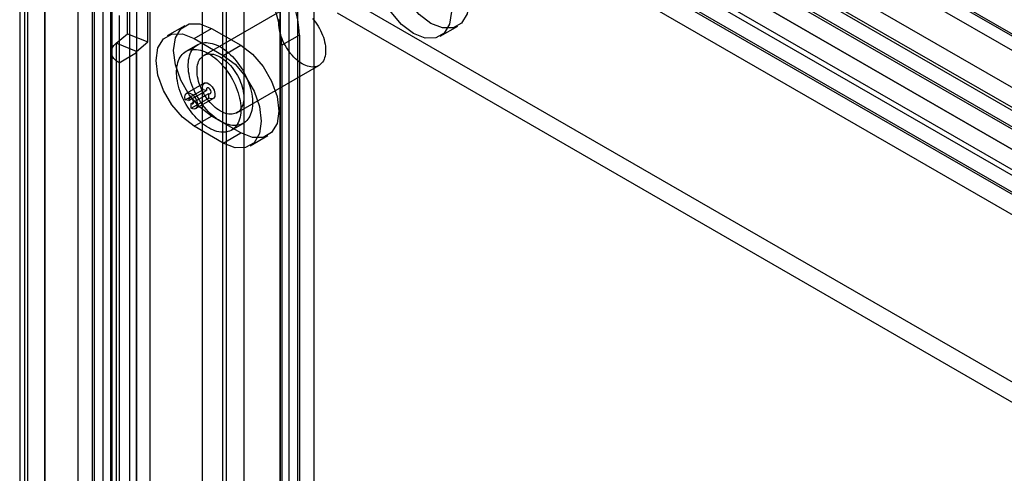
# Model space of a CAD drawing. Extents: x 0 to 420, y 0 to 297.
# Drawn here: x 293 to 313, y 177 to 186 of the extents above; entities that cross this region are included whole.
import ezdxf

# ---------------------------------------------------------------- set-up
doc = ezdxf.new("R2010")
doc.units = 0
doc.layers.get('0').update_dxf_attribs({"linetype": 'CONTINUOUS'})

msp = doc.modelspace()

# ---------------------------------------------------------------- linework, layer by layer
at = {"color": 7, "linetype": 'CONTINUOUS'}
for p, q in [((294.291229, 116.712017), (294.291229, 202.503272)), ((294.662802, 116.518877), (294.662802, 202.310132)), ((294.000127, 201.825424), (294.000127, 116.514467)), ((294.500127, 201.825328), (294.500127, 116.514476)), ((294.685626, 201.309578), (294.685626, 116.513083)), ((294.332072, 116.308981), (294.332072, 201.105476)), ((295.042242, 197.96568), (295.042242, 117.126549)), ((295.451818, 197.800121), (295.451818, 116.96099)), ((293.282583, 195.893983), (362.366041, 156.012951)), ((292.922669, 195.686141), (292.922669, 115.911113)), ((292.826216, 195.509545), (292.826216, 115.734517)), ((293.332245, 115.745554), (293.332245, 195.520582)), ((293.335979, 195.482681), (362.396478, 155.614904)), ((293.335979, 195.482681), (293.335979, 115.734167)), ((362.427435, 155.646325), (293.343977, 195.527357)), ((292.982426, 195.278579), (292.982426, 115.530065)), ((292.982426, 195.278579), (362.042924, 155.410802)), ((363.023402, 157.171914), (297.536037, 194.976965)), ((363.084796, 156.805288), (297.597431, 194.610339)), ((296.500821, 194.379153), (296.500821, 118.756762)), ((296.910397, 194.213594), (296.910397, 118.591202)), ((360.864536, 158.377057), (301.231882, 192.802255)), ((300.784048, 192.026583), (360.416702, 157.601385)), ((360.416702, 157.193114), (300.784048, 191.618313)), ((298.426858, 191.182357), (298.426858, 122.320769)), ((298.073305, 190.978255), (298.073305, 122.116667)), ((298.258804, 121.858137), (298.258804, 190.719725)), ((298.758804, 121.858137), (298.758804, 190.719725)), ((298.073305, 121.599608), (298.073305, 190.461196)), ((357.740827, 157.894309), (301.291462, 190.481834)), ((298.426858, 190.257094), (298.426858, 121.395506)), ((357.740827, 157.486038), (301.291462, 190.073563)), ((327.765386, 174.671213), (301.484584, 189.842797)), ((327.807303, 174.266539), (301.526501, 189.438123)), ((301.545978, 189.476171), (327.82678, 174.304587)), ((327.45375, 174.062437), (301.172948, 189.234021)), ((296.989075, 187.997311), (296.989075, 122.811668)), ((297.342628, 187.793209), (297.342628, 122.607566)), ((295.001856, 186.156548), (295.001856, 187.109179)), ((295.411432, 185.990988), (295.411432, 186.943619)), ((356.857607, 153.709133), (299.581957, 186.773662)), ((295.182891, 186.727475), (295.182891, 185.774844)), ((298.18799, 186.670189), (296.538075, 185.717713)), ((356.504053, 153.505031), (299.228404, 186.56956)), ((294.829338, 186.523373), (294.829338, 185.570742)), ((294.76958, 185.965048), (295.001856, 186.156548)), ((295.001856, 186.156548), (295.411432, 185.990988)), ((296.152981, 186.316686), (295.799428, 186.112584)), ((296.341051, 186.05895), (296.694604, 186.263052)), ((296.694604, 186.263052), (297.28386, 185.922882)), ((301.302091, 186.107799), (301.655645, 186.311901)), ((294.76958, 185.965048), (294.76958, 155.616947)), ((295.179156, 185.799488), (294.76958, 185.965048)), ((295.179156, 185.799488), (295.411432, 185.990988)), ((296.341051, 186.05895), (296.930306, 185.71878)), ((298.462371, 186.127128), (298.108818, 185.923026)), ((298.462371, 186.127128), (298.462371, 119.987322)), ((294.673128, 185.788451), (294.673128, 155.440351)), ((294.829338, 185.570742), (295.182891, 185.774844)), ((295.179156, 155.451388), (295.179156, 185.799488)), ((295.182891, 185.774844), (295.182891, 155.426744)), ((296.413085, 185.934225), (296.177382, 185.798157)), ((296.930306, 185.71878), (297.28386, 185.922882)), ((298.108818, 185.923026), (298.108818, 119.78322)), ((294.829338, 185.570742), (294.829338, 155.222642)), ((297.204687, 184.562981), (298.854603, 185.515458)), ((296.545686, 185.160168), (296.192132, 184.956066)), ((296.162522, 184.818954), (296.516075, 185.023056)), ((296.237828, 184.807132), (296.591381, 185.011234)), ((296.591381, 185.011234), (296.516075, 185.023056)), ((296.237828, 184.807132), (296.162522, 184.818954)), ((296.282125, 184.745741), (296.635679, 184.949843)), ((296.282125, 184.6532), (296.635679, 184.857302)), ((296.372118, 184.644289), (296.725671, 184.848391)), ((296.635679, 184.857302), (296.635679, 184.949843)), ((296.282125, 184.6532), (296.282125, 184.745741)), ((296.341051, 184.289778), (296.694604, 184.493881)), ((297.28386, 184.15371), (296.694604, 184.493881)), ((296.930306, 183.949608), (296.341051, 184.289778)), ((297.093975, 184.210401), (297.329677, 184.346469)), ((296.930306, 183.949608), (297.28386, 184.15371)), ((297.471929, 183.895975), (297.825482, 184.100077))]:
    msp.add_line(p, q, dxfattribs=at)
at = {"color": 7, "linetype": 'CONTINUOUS', "flags": 128}
for points in [[(301.880054, 186.8079), (301.842562, 186.556191), (301.733755, 186.37241), (301.564285, 186.274545), (301.350739, 186.272176), (301.114022, 186.365535), (300.877305, 186.545483), (300.66376, 186.794407), (300.494289, 187.087939), (300.385482, 187.397346), (300.34799, 187.692342)], [(301.526501, 186.603798), (301.489009, 186.352089), (301.380202, 186.168308), (301.210731, 186.070443), (300.997186, 186.068074), (300.760469, 186.161433), (300.523752, 186.341381), (300.310206, 186.590305), (300.140735, 186.883837), (300.031929, 187.193244), (299.994436, 187.48824)], [(296.694604, 184.493881), (296.457887, 184.673829), (296.244342, 184.922752), (296.074871, 185.216284), (295.966064, 185.525692), (295.928572, 185.820687), (295.966064, 186.072396), (296.074871, 186.256177), (296.244342, 186.354042), (296.457887, 186.356411), (296.694604, 186.263052)], [(298.521297, 185.548463), (298.486069, 185.570322), (298.451037, 185.595103), (298.416399, 185.622667), (298.382348, 185.652861), (298.349073, 185.685515), (298.316762, 185.720447), (298.285594, 185.757461), (298.255745, 185.796351), (298.227381, 185.836899), (298.20066, 185.878878), (298.175733, 185.922054), (298.152738, 185.966185), (298.131804, 186.011024), (298.113048, 186.05632), (298.096576, 186.10182), (298.082479, 186.147271), (298.070835, 186.192416), (298.061711, 186.237005), (298.055157, 186.280787), (298.05121, 186.323518), (298.049892, 186.36496), (298.05121, 186.404879), (298.055157, 186.443053)], [(298.725831, 186.4652), (298.756999, 186.428186), (298.786848, 186.389296), (298.815213, 186.348748), (298.841933, 186.306768), (298.866861, 186.263593), (298.889856, 186.219462), (298.910789, 186.174623), (298.929545, 186.129327), (298.946017, 186.083827), (298.960115, 186.038376), (298.971758, 185.993231), (298.980882, 185.948642), (298.987436, 185.90486), (298.991383, 185.862129), (298.992701, 185.820687), (298.991383, 185.780768), (298.987436, 185.742594), (298.980882, 185.706379), (298.971758, 185.672325), (298.960115, 185.640622), (298.946017, 185.611448), (298.929545, 185.584966), (298.910789, 185.561325), (298.889856, 185.540656), (298.866861, 185.523074), (298.841933, 185.508679), (298.815213, 185.497551), (298.786848, 185.489752), (298.756999, 185.485325), (298.725831, 185.484296), (298.69352, 185.48667), (298.660246, 185.492434), (298.626194, 185.501555), (298.591556, 185.513983), (298.556525, 185.529648), (298.521297, 185.548463)], [(296.341051, 184.289778), (296.104334, 184.469727), (295.890788, 184.71865), (295.721318, 185.012182), (295.612511, 185.32159), (295.575018, 185.616585), (295.612511, 185.868294), (295.721318, 186.052075), (295.890788, 186.14994), (296.104334, 186.152309), (296.341051, 186.05895)], [(294.829338, 185.570742), (294.76958, 185.611854), (294.723097, 185.658332), (294.691301, 185.708764), (294.675157, 185.761617), (294.675157, 185.815285), (294.691301, 185.868138), (294.723097, 185.91857), (294.76958, 185.965048)], [(296.871381, 184.391852), (296.829852, 184.417364), (296.788493, 184.445847), (296.747475, 184.477184), (296.706967, 184.511246), (296.667134, 184.547893), (296.62814, 184.586974), (296.590146, 184.62833), (296.553307, 184.671789), (296.517775, 184.717174), (296.483697, 184.764298), (296.451211, 184.812967), (296.420452, 184.862981), (296.391546, 184.914135), (296.364612, 184.966219), (296.339761, 185.019018), (296.317093, 185.072316), (296.296704, 185.125893), (296.278676, 185.17953), (296.263083, 185.233006), (296.24999, 185.286101), (296.239451, 185.338597), (296.231508, 185.390278), (296.226195, 185.440933), (296.223533, 185.490352), (296.223533, 185.538333), (296.226195, 185.584678), (296.231508, 185.629198), (296.239451, 185.671709), (296.24999, 185.712036), (296.263083, 185.750014), (296.278676, 185.785487), (296.296704, 185.818309), (296.317093, 185.848345), (296.339761, 185.875472), (296.364612, 185.899578), (296.391546, 185.920564), (296.420452, 185.938344), (296.451211, 185.952845), (296.483697, 185.964007), (296.517775, 185.971785), (296.553307, 185.976146), (296.590146, 185.977072), (296.62814, 185.974561), (296.667134, 185.968621), (296.706967, 185.959278), (296.747475, 185.946569), (296.788493, 185.930548), (296.829852, 185.911279), (296.871381, 185.888843), (296.91291, 185.863331), (296.954268, 185.834848), (296.995286, 185.803511), (297.035795, 185.769449), (297.075628, 185.732802), (297.114622, 185.693721), (297.152616, 185.652365), (297.189455, 185.608906), (297.224986, 185.563521), (297.259065, 185.516397), (297.29155, 185.467728), (297.322309, 185.417713), (297.351215, 185.366559), (297.378149, 185.314476), (297.403001, 185.261676), (297.425668, 185.208379), (297.446058, 185.154801), (297.464086, 185.101165), (297.479678, 185.047689), (297.492771, 184.994594), (297.503311, 184.942098), (297.511253, 184.890417), (297.516567, 184.839762), (297.519229, 184.790343), (297.519229, 184.742362), (297.516567, 184.696017), (297.511253, 184.651497), (297.503311, 184.608986), (297.492771, 184.568659), (297.479678, 184.53068), (297.464086, 184.495207), (297.446058, 184.462385), (297.425668, 184.432349), (297.403001, 184.405223), (297.378149, 184.381117), (297.351215, 184.360131), (297.322309, 184.342351), (297.29155, 184.32785), (297.259065, 184.316687), (297.224986, 184.30891), (297.189455, 184.304549), (297.152616, 184.303622), (297.114622, 184.306134), (297.075628, 184.312074), (297.035795, 184.321417), (296.995286, 184.334125), (296.954268, 184.350147), (296.91291, 184.369415), (296.871381, 184.391852)], [(295.182891, 185.774844), (295.179156, 185.777414), (295.176251, 185.780319), (295.174264, 185.783471), (295.173255, 185.786774), (295.173255, 185.790128), (295.174264, 185.793431), (295.176251, 185.796583), (295.179156, 185.799488)], [(296.635679, 184.255784), (296.594149, 184.281296), (296.552791, 184.309779), (296.511773, 184.341116), (296.471264, 184.375178), (296.431431, 184.411825), (296.392438, 184.450906), (296.354443, 184.492262), (296.317605, 184.535721), (296.282073, 184.581106), (296.247995, 184.62823), (296.215509, 184.676899), (296.18475, 184.726913), (296.155844, 184.778067), (296.12891, 184.830151), (296.104058, 184.88295), (296.081391, 184.936248), (296.061002, 184.989825), (296.042973, 185.043462), (296.027381, 185.096938), (296.014288, 185.150033), (296.003749, 185.202529), (295.995806, 185.25421), (295.990492, 185.304864), (295.98783, 185.354284), (295.98783, 185.402265), (295.990492, 185.44861), (295.995806, 185.49313), (296.003749, 185.535641), (296.014288, 185.575968), (296.027381, 185.613946), (296.042973, 185.649419), (296.061002, 185.682241), (296.081391, 185.712277), (296.104058, 185.739404), (296.12891, 185.76351), (296.155844, 185.784496), (296.18475, 185.802276), (296.215509, 185.816777), (296.247995, 185.827939), (296.282073, 185.835717), (296.317605, 185.840078), (296.354443, 185.841004), (296.392438, 185.838493), (296.431431, 185.832553), (296.471264, 185.82321), (296.511773, 185.810501), (296.552791, 185.79448), (296.594149, 185.775211), (296.635679, 185.752775), (296.677208, 185.727263), (296.718566, 185.69878), (296.759584, 185.667443), (296.800093, 185.633381), (296.839926, 185.596734), (296.87892, 185.557653), (296.916914, 185.516297), (296.953752, 185.472838), (296.989284, 185.427453), (297.023363, 185.380329), (297.055848, 185.33166), (297.086607, 185.281645), (297.115513, 185.230491), (297.142447, 185.178408), (297.167299, 185.125608), (297.189966, 185.072311), (297.210356, 185.018733), (297.228384, 184.965097), (297.243976, 184.911621), (297.257069, 184.858526), (297.267608, 184.80603), (297.275551, 184.754349), (297.280865, 184.703694), (297.283527, 184.654275), (297.283527, 184.606294), (297.280865, 184.559949), (297.275551, 184.515429), (297.267608, 184.472918), (297.257069, 184.432591), (297.243976, 184.394612), (297.228384, 184.359139), (297.210356, 184.326317), (297.189966, 184.296281), (297.167299, 184.269155), (297.142447, 184.245049), (297.115513, 184.224063), (297.086607, 184.206283), (297.055848, 184.191782), (297.023363, 184.180619), (296.989284, 184.172842), (296.953752, 184.168481), (296.916914, 184.167554), (296.87892, 184.170066), (296.839926, 184.176006), (296.800093, 184.185349), (296.759584, 184.198057), (296.718566, 184.214079), (296.677208, 184.233347), (296.635679, 184.255784)], [(296.871381, 184.595987), (296.836153, 184.617846), (296.801122, 184.642627), (296.766483, 184.670191), (296.732432, 184.700385), (296.699157, 184.733039), (296.666846, 184.767971), (296.635679, 184.804985), (296.605829, 184.843875), (296.577465, 184.884423), (296.550744, 184.926402), (296.525817, 184.969578), (296.502822, 185.013709), (296.481888, 185.058547), (296.463133, 185.103844), (296.44666, 185.149344), (296.432563, 185.194794), (296.420919, 185.23994), (296.411795, 185.284529), (296.405241, 185.328311), (296.401294, 185.371042), (296.399976, 185.412483), (296.401294, 185.452403), (296.405241, 185.490577), (296.411795, 185.526792), (296.420919, 185.560846), (296.432563, 185.592549), (296.44666, 185.621723), (296.463133, 185.648204), (296.481888, 185.671846), (296.502822, 185.692515), (296.525817, 185.710096), (296.550744, 185.724491), (296.577465, 185.73562), (296.605829, 185.743419), (296.635679, 185.747845), (296.666846, 185.748875), (296.699157, 185.746501), (296.732432, 185.740737), (296.766483, 185.731616), (296.801122, 185.719188), (296.836153, 185.703523), (296.871381, 185.684708), (296.906609, 185.662849), (296.94164, 185.638068), (296.976278, 185.610504), (297.01033, 185.58031), (297.043604, 185.547656), (297.075916, 185.512724), (297.107083, 185.475709), (297.136932, 185.436819), (297.165297, 185.396272), (297.192017, 185.354292), (297.216945, 185.311117), (297.23994, 185.266986), (297.260873, 185.222147), (297.279629, 185.176851), (297.296102, 185.13135), (297.310199, 185.0859), (297.321842, 185.040755), (297.330966, 184.996166), (297.33752, 184.952384), (297.341467, 184.909652), (297.342785, 184.868211), (297.341467, 184.828292), (297.33752, 184.790118), (297.330966, 184.753903), (297.321842, 184.719848), (297.310199, 184.688146), (297.296102, 184.658972), (297.279629, 184.63249), (297.260873, 184.608849), (297.23994, 184.58818), (297.216945, 184.570598), (297.192017, 184.556203), (297.165297, 184.545075), (297.136932, 184.537276), (297.107083, 184.532849), (297.075916, 184.53182), (297.043604, 184.534194), (297.01033, 184.539958), (296.976278, 184.549079), (296.94164, 184.561507), (296.906609, 184.577172), (296.871381, 184.595987)], [(297.28386, 185.922882), (297.520577, 185.742934), (297.734122, 185.49401), (297.903593, 185.200479), (298.0124, 184.891071), (298.049892, 184.596075), (298.0124, 184.344367), (297.903593, 184.160585), (297.734122, 184.06272), (297.520577, 184.060351), (297.28386, 184.15371)], [(296.930306, 185.71878), (297.167023, 185.538832), (297.380569, 185.289908), (297.55004, 184.996376), (297.658846, 184.686969), (297.696339, 184.391973), (297.658846, 184.140265), (297.55004, 183.956483), (297.380569, 183.858618), (297.167023, 183.856249), (296.930306, 183.949608)], [(296.516075, 185.023056), (296.508736, 185.088241), (296.523647, 185.138709), (296.558196, 185.165614), (296.606326, 185.16424), (296.659601, 185.134827), (296.708683, 185.082532), (296.744968, 185.01652), (296.762097, 184.948362), (296.757067, 184.890006), (296.730759, 184.85168), (296.687786, 184.840103), (296.635679, 184.857302)], [(296.162522, 184.818954), (296.155182, 184.884139), (296.170094, 184.934607), (296.204642, 184.961512), (296.252773, 184.960138), (296.306048, 184.930725), (296.35513, 184.87843), (296.391415, 184.812418), (296.408544, 184.74426), (296.403513, 184.685904), (296.377206, 184.647578), (296.334232, 184.636), (296.282125, 184.6532)], [(296.635679, 184.949843), (296.654977, 184.943473), (296.670894, 184.947761), (296.680637, 184.961956), (296.6825, 184.983569), (296.676156, 185.008813), (296.662717, 185.033262), (296.644539, 185.05263), (296.624807, 185.063524), (296.606981, 185.064033), (296.594185, 185.054068), (296.588663, 185.035376), (296.591381, 185.011234)], [(296.282125, 184.745741), (296.301424, 184.739371), (296.31734, 184.743659), (296.327084, 184.757854), (296.328947, 184.779467), (296.322603, 184.804711), (296.309164, 184.82916), (296.290985, 184.848528), (296.271254, 184.859422), (296.253428, 184.859931), (296.240632, 184.849966), (296.235109, 184.831274), (296.237828, 184.807132)]]:
    msp.add_lwpolyline(points, dxfattribs=at)
at = {"color": 7, "linetype": 'CONTINUOUS'}
for centre in [(295.903678, 186.010693), (295.550124, 185.806591)]:
    msp.add_arc(centre, 2.561341, 2.6054785, 57.3945217, dxfattribs=at)

doc.saveas('drawing.dxf')
